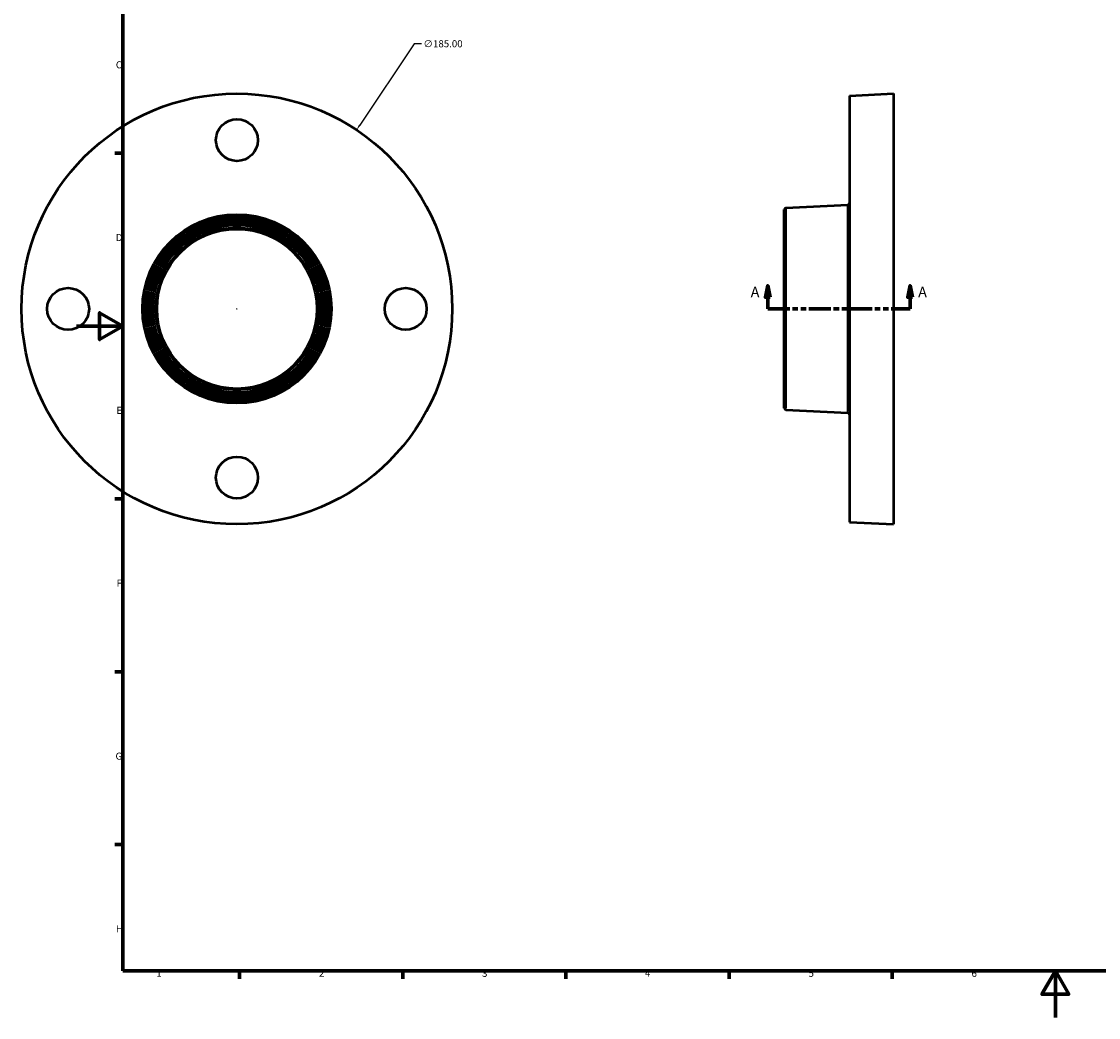
# Model space of a CAD drawing. Units: millimetres. Extents: x -24 to 902, y 0 to 794.
# Drawn here: x -24 to 439, y 0 to 428 of the extents above; entities that cross this region are included whole.
import ezdxf

# ---------------------------------------------------------------- set-up
doc = ezdxf.new("R2010")
doc.units = ezdxf.units.MM
doc.linetypes.add('DOUBLE_DASH_CHAIN', pattern=[1.2403, 0.6614, -0.0827, 0.1654, -0.0827, 0.1654, -0.0827])
for name, color, linetype, lineweight in [('Border (ANSI)', 7, 'Continuous', 70), ('Dimension (ANSI)', 7, 'Continuous', 25), ('Section Line (ANSI)', 7, 'DOUBLE_DASH_CHAIN', 70), ('Visible (ANSI)', 7, 'Continuous', 50), ('Visible Narrow (ANSI)', 7, 'Continuous', 35)]:
    doc.layers.add(name, color=color, linetype=linetype, lineweight=lineweight)
doc.styles.add('Label Text (ANSI)', font='tahoma.ttf')
doc.styles.add('Note Text (ANSI)', font='tahoma.ttf')
doc.dimstyles.new('Default - mm (ANSI)', dxfattribs={"dimtxt": 3.048, "dimasz": 2.5, "dimexe": 3.175, "dimexo": 1.6002, "dimgap": 0.8, "dimtad": 0, "dimtoh": 1, "dimrnd": 1e-08, "dimzin": 4, "dimdsep": 46, "dimtxsty": 'Note Text (ANSI)', "dimcen": 0.09, "dimdle": 10, "dimclrd": 256, "dimclre": 256, "dimclrt": 256, "dimadec": 1, "dimazin": 1, "dimtfac": 1, "dimtofl": 0, "dimtmove": 0, "dimatfit": 3, "dimfxl": 1, "dimtolj": 1, "dimtzin": 4, "dimlwd": -1, "dimlwe": -1, "dimarcsym": 0})

# ---------------------------------------------------------------- blocks, each defined once
blk = doc.blocks.new('Borders Default Border')
at = {"layer": 'Border (ANSI)'}
for p, q in [((20, 371.25), (16.55, 371.25)), ((20, 222.75), (16.55, 222.75)), ((20, 148.5), (16.55, 148.5)), ((20, 74.25), (16.55, 74.25)), ((70.08, 20), (70.08, 16.55)), ((140.17, 20), (140.17, 16.55)), ((210.25, 20), (210.25, 16.55)), ((280.33, 20), (280.33, 16.55)), ((350.42, 20), (350.42, 16.55))]:
    blk.add_line(p, q, dxfattribs=at)
at = {"layer": 'Border (ANSI)', "flags": 128}
for points in [[(20, 20), (20, 574), (821, 574), (821, 20), (20, 20)], [(0, 297), (20, 297), (10, 302.77), (10, 291.23), (20, 297)], [(420.5, 0), (420.5, 20), (414.73, 10), (426.27, 10), (420.5, 20)]]:
    blk.add_lwpolyline(points, dxfattribs=at)
at = {"layer": 'Border (ANSI)', "char_height": 3.05, "attachment_point": 7, "style": 'Note Text (ANSI)'}
for s, insert in [('C', (16.95, 406.8)), ('D', (16.96, 332.6)), ('E', (17.21, 258.35)), ('F', (17.29, 184.1)), ('G', (16.81, 109.79)), ('H', (16.97, 35.6)), ('1', (34.35, 16.55)), ('2', (104.2, 16.55)), ('3', (174.26, 16.49)), ('4', (244.23, 16.55)), ('5', (314.48, 16.49)), ('6', (384.49, 16.49))]:
    blk.add_mtext(s, dxfattribs=dict(at, insert=insert))
blk = doc.blocks.new('2dTransSection0')
at = {"layer": 'Section Line (ANSI)', "linetype": 'Continuous'}
for p, q in [((296.98, 314.43), (295.98, 309.43)), ((296.98, 309.43), (296.98, 314.43)), ((297.98, 309.43), (296.98, 314.43)), ((358.08, 314.43), (357.08, 309.43)), ((358.08, 309.43), (358.08, 314.43)), ((359.08, 309.43), (358.08, 314.43)), ((295.98, 309.43), (297.98, 309.43)), ((296.98, 304.43), (296.98, 309.43)), ((357.08, 309.43), (359.08, 309.43)), ((358.08, 304.43), (358.08, 309.43)), ((296.98, 304.43), (305.06, 304.43)), ((350.01, 304.43), (358.08, 304.43))]:
    blk.add_line(p, q, dxfattribs=at)
at = {"layer": 'Section Line (ANSI)', "linetype": 'DOUBLE_DASH_CHAIN', "ltscale": 14.250827}
blk.add_line((296.98, 304.43), (358.08, 304.43), dxfattribs=at)
at = {"layer": 'Section Line (ANSI)', "linetype": 'Continuous', "flags": 128}
for points in [[(297.98, 309.43), (296.98, 314.43), (295.98, 309.43), (297.98, 309.43)], [(359.08, 309.43), (358.08, 314.43), (357.08, 309.43), (359.08, 309.43)]]:
    blk.add_lwpolyline(points, dxfattribs=at)
at = {"layer": 'Section Line (ANSI)'}
for points in [[(297.98, 309.43), (296.98, 314.43), (295.98, 309.43), (297.98, 309.43)], [(359.08, 309.43), (358.08, 314.43), (357.08, 309.43), (359.08, 309.43)]]:
    blk.add_solid(points, dxfattribs=at)
at = {"layer": 'Section Line (ANSI)', "char_height": 4.57, "attachment_point": 7, "style": 'Label Text (ANSI)'}
for insert in [(289.62, 307.93), (361.55, 307.93)]:
    blk.add_mtext('A', dxfattribs=dict(at, insert=insert))
blk = doc.blocks.new('*D10')
at = {"layer": 'Defpoints', "color": 0, "transparency": 16777216}
for p in [(120.37, 381.33), (17.55, 227.53)]:
    blk.add_point(p, dxfattribs=at)
at = {"layer": 'Dimension (ANSI)', "transparency": 16777216}
for p, q in [((145.03, 418.22), (121.76, 383.4)), ((148.25, 418.22), (145.03, 418.22)), ((68.87, 304.43), (69.05, 304.43)), ((68.96, 304.34), (68.96, 304.52))]:
    blk.add_line(p, q, dxfattribs=at)
blk.add_solid([(121.41, 383.64), (122.1, 383.17), (120.37, 381.33)], dxfattribs=at)
at = {"layer": 'Dimension (ANSI)', "transparency": 16777216, "insert": (149.05, 419.86), "char_height": 3.048, "attachment_point": 1, "style": 'Note Text (ANSI)'}
blk.add_mtext('\\A1;∅185.00', dxfattribs=at)

msp = doc.modelspace()

# ---------------------------------------------------------------- linework, layer by layer
at = {"layer": 'Visible (ANSI)'}
for p, q in [((332.031, 396.002), (351.031, 396.927)), ((332.031, 396.002), (332.031, 212.852)), ((351.031, 396.927), (351.031, 211.927)), ((304.031, 261.78), (304.031, 347.075)), ((304.718, 347.796), (331.344, 349.093)), ((304.718, 261.058), (331.344, 259.762)), ((332.031, 212.852), (351.031, 211.927))]:
    msp.add_line(p, q, dxfattribs=at)
for centre, radius in [((68.959, 304.427), 92.5), ((68.959, 376.927), 9), ((68.959, 304.427), 40.58), ((68.959, 304.427), 39.655), ((68.959, 304.427), 38.73), ((68.959, 304.427), 37.805), ((68.959, 304.427), 36.88), ((68.959, 304.427), 35.955), ((68.959, 304.427), 34.307), ((-3.541, 304.427), 9), ((141.459, 304.427), 9), ((68.959, 231.927), 9)]:
    msp.add_circle(centre, radius, dxfattribs=at)
for centre, start, end in [((304.753, 347.075), 92.7872, 180), ((331.309, 349.814), 272.7872, 0), ((304.753, 261.78), 180, 267.2128), ((331.309, 259.041), 0, 87.2128)]:
    msp.add_arc(centre, 0.722, start, end, dxfattribs=at)
at = {"layer": 'Visible Narrow (ANSI)'}
for p, q in [((304.718, 347.262), (304.718, 261.592)), ((331.344, 260.312), (331.344, 348.543))]:
    msp.add_line(p, q, dxfattribs=at)
msp.add_circle((68.959, 304.427), 35.03, dxfattribs=at)

# ---------------------------------------------------------------- block references
msp.add_blockref('Borders Default Border', (0, 0))
at = {"layer": 'Section Line (ANSI)'}
msp.add_blockref('2dTransSection0', (0, 0), dxfattribs=at)

# ---------------------------------------------------------------- dimensions: what is measured, and where the dimension line sits
at = {"layer": 'Dimension (ANSI)'}
dim = msp.add_diameter_dim_2p(p1=(17.549, 227.529), p2=(120.368, 381.325), dimstyle='Default - mm (ANSI)', override={"dimtih": 1, "dimdec": 2, "dimlfac": 1, "dimtp": 0, "dimtm": 0, "dimtdec": 2}, dxfattribs=at)
dim.commit()
dim.dimension.update_dxf_attribs({"geometry": '*D10', "text_midpoint": (156.894, 418.22), "dimtype": 163})

doc.saveas('drawing.dxf')
